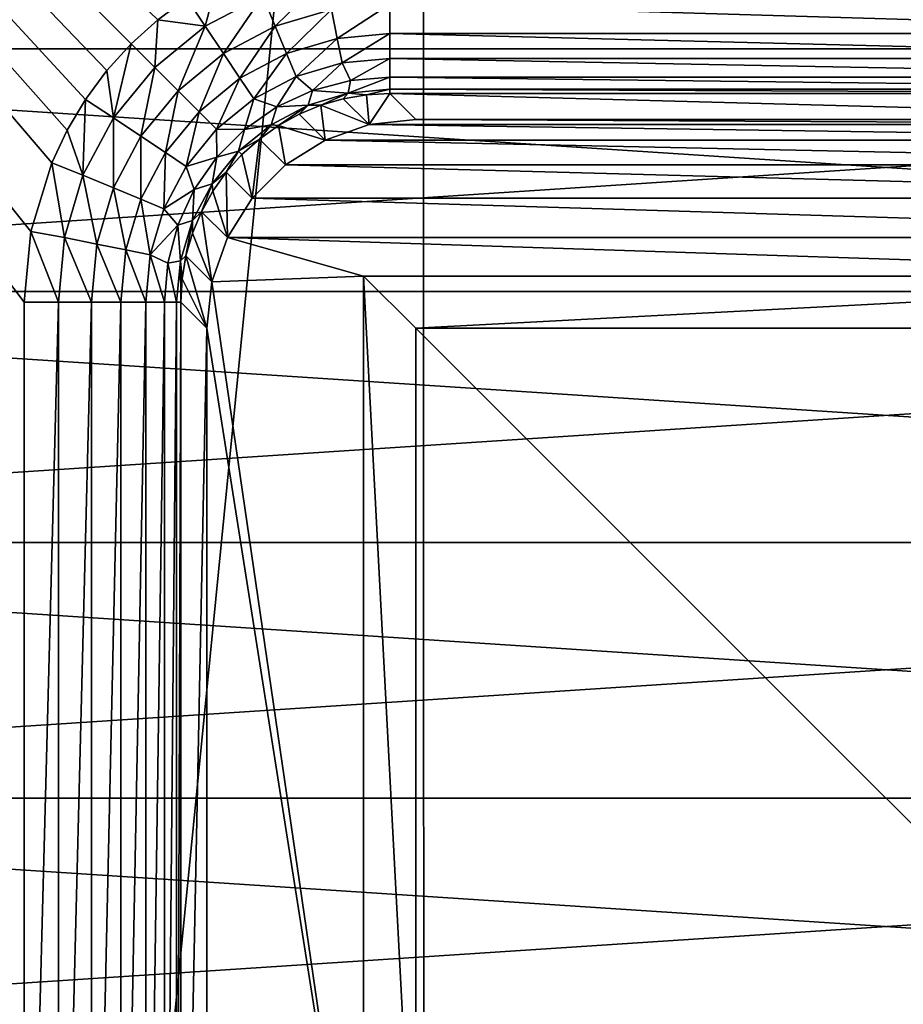
# Model space of a CAD drawing. Units: millimetres. Extents: x -60 to 60, y -89 to 124.
# Drawn here: x -8 to 0, y -2 to 7 of the extents above; entities that cross this region are included whole.
import ezdxf

# ---------------------------------------------------------------- set-up
doc = ezdxf.new("R2010")
doc.units = ezdxf.units.MM
doc.header["$LTSCALE"] = 81.481481
for name, color, linetype in [('100', 7, 'CONTINUOUS'), ('101', 7, 'CONTINUOUS'), ('104', 7, 'CONTINUOUS'), ('126', 7, 'CONTINUOUS'), ('127', 7, 'CONTINUOUS'), ('128', 7, 'CONTINUOUS'), ('170', 7, 'CONTINUOUS'), ('171', 7, 'CONTINUOUS'), ('203', 7, 'CONTINUOUS'), ('206', 7, 'CONTINUOUS'), ('35', 7, 'CONTINUOUS'), ('36', 7, 'CONTINUOUS'), ('53', 7, 'CONTINUOUS'), ('77', 7, 'CONTINUOUS'), ('86', 7, 'CONTINUOUS'), ('91', 7, 'CONTINUOUS'), ('92', 7, 'CONTINUOUS'), ('95', 7, 'CONTINUOUS'), ('99', 7, 'CONTINUOUS')]:
    doc.layers.add(name, color=color, linetype=linetype)

msp = doc.modelspace()

# ---------------------------------------------------------------- linework, layer by layer
at = {"layer": '100', "color": 7, "linetype": 'CONTINUOUS', "true_color": 0xaaaaaa}
for points in [[(-4.5, -4.5, 85.8), (-4.5, 4.5, 85.8), (-4.5, 4.5, 101), (-4.5, -4.5, 85.8)], [(-4.5, -4.5, 101), (-4.5, -4.5, 85.8), (-4.5, 4.5, 101), (-4.5, -4.5, 101)]]:
    msp.add_3dface(points, dxfattribs=at)
at = {"layer": '101', "color": 7, "linetype": 'CONTINUOUS', "true_color": 0xaaaaaa}
for points in [[(-4.5, 4.5, 101), (-4.5, 4.5, 85.8), (4.5, 4.5, 101), (-4.5, 4.5, 101)], [(-4.5, 4.5, 85.8), (4.5, 4.5, 85.8), (4.5, 4.5, 101), (-4.5, 4.5, 85.8)]]:
    msp.add_3dface(points, dxfattribs=at)
at = {"layer": '104', "color": 7, "linetype": 'CONTINUOUS', "true_color": 0xaaaaaa}
for points in [[(-4.5, -4.5, 101), (-4.5, 4.5, 101), (4.5, -4.5, 101), (-4.5, -4.5, 101)], [(-4.5, 4.5, 101), (4.5, 4.5, 101), (4.5, -4.5, 101), (-4.5, 4.5, 101)]]:
    msp.add_3dface(points, dxfattribs=at)
at = {"layer": '126', "color": 7, "linetype": 'CONTINUOUS', "true_color": 0xaaaaaa}
for points in [[(-4.7486, 7.3211, 100.6793), (-4.7486, 7.6037, 100.8545), (4.7486, 7.3211, 100.6793), (-4.7486, 7.3211, 100.6793)], [(4.7486, 7.3211, 100.6793), (-4.7486, 7.6037, 100.8545), (4.7486, 7.6037, 100.8545), (4.7486, 7.3211, 100.6793)], [(-4.7486, 7.0841, 100.4461), (-4.7486, 7.3211, 100.6793), (4.7486, 7.0841, 100.4461), (-4.7486, 7.0841, 100.4461)], [(4.7486, 7.0841, 100.4461), (-4.7486, 7.3211, 100.6793), (4.7486, 7.3211, 100.6793), (4.7486, 7.0841, 100.4461)], [(-4.7486, 6.9043, 100.1664), (-4.7486, 7.0841, 100.4461), (4.7486, 6.9043, 100.1664), (-4.7486, 6.9043, 100.1664)], [(4.7486, 6.9043, 100.1664), (-4.7486, 7.0841, 100.4461), (4.7486, 7.0841, 100.4461), (4.7486, 6.9043, 100.1664)], [(-4.7486, 6.7905, 99.854), (-4.7486, 6.9043, 100.1664), (4.7486, 6.7905, 99.854), (-4.7486, 6.7905, 99.854)], [(4.7486, 6.7905, 99.854), (-4.7486, 6.9043, 100.1664), (4.7486, 6.9043, 100.1664), (4.7486, 6.7905, 99.854)], [(4.7486, 6.7483, 99.5262), (-4.7486, 6.7483, 99.5262), (-4.7486, 6.7905, 99.854), (4.7486, 6.7483, 99.5262)], [(4.7486, 6.7483, 99.5262), (-4.7486, 6.7905, 99.854), (4.7486, 6.7905, 99.854), (4.7486, 6.7483, 99.5262)]]:
    msp.add_3dface(points, dxfattribs=at)
at = {"layer": '127', "color": 7, "linetype": 'CONTINUOUS', "true_color": 0xaaaaaa}
for points in [[(-6.691, 7.6596, 101), (-6.3954, 7.8365, 101), (-6.5149, 7.3921, 100.9654), (-6.691, 7.6596, 101)], [(-6.5149, 7.3921, 100.9654), (-6.3954, 7.8365, 101), (-5.9645, 7.684, 100.965), (-6.5149, 7.3921, 100.9654)], [(-5.9645, 7.684, 100.965), (-5.3677, 7.8615, 100.9642), (-5.844, 7.3931, 100.858), (-5.9645, 7.684, 100.965)], [(-5.844, 7.3931, 100.858), (-5.3677, 7.8615, 100.9642), (-5.3064, 7.5529, 100.8565), (-5.844, 7.3931, 100.858)], [(-6.9678, 7.4546, 101), (-6.691, 7.6596, 101), (-6.5149, 7.3921, 100.9654), (-6.9678, 7.4546, 101)], [(-6.5149, 7.3921, 100.9654), (-5.9645, 7.684, 100.965), (-6.3399, 7.1302, 100.8588), (-6.5149, 7.3921, 100.9654)], [(-6.3399, 7.1302, 100.8588), (-5.9645, 7.684, 100.965), (-5.844, 7.3931, 100.858), (-6.3399, 7.1302, 100.8588)], [(-5.844, 7.3931, 100.858), (-5.3064, 7.5529, 100.8565), (-5.7355, 7.1312, 100.6842), (-5.844, 7.3931, 100.858)], [(-5.7355, 7.1312, 100.6842), (-5.3064, 7.5529, 100.8565), (-5.2512, 7.2753, 100.6821), (-5.7355, 7.1312, 100.6842)], [(-5.3064, 7.5529, 100.8565), (-4.7486, 7.6037, 100.8545), (-5.2512, 7.2753, 100.6821), (-5.3064, 7.5529, 100.8565)], [(-4.7486, 7.6037, 100.8545), (-4.7486, 7.3211, 100.6793), (-5.2512, 7.2753, 100.6821), (-4.7486, 7.6037, 100.8545)], [(-7.2232, 7.2231, 101), (-6.9678, 7.4546, 101), (-6.9972, 6.9972, 100.9656), (-7.2232, 7.2231, 101)], [(-6.9972, 6.9972, 100.9656), (-6.9678, 7.4546, 101), (-6.5149, 7.3921, 100.9654), (-6.9972, 6.9972, 100.9656)], [(-6.9972, 6.9972, 100.9656), (-6.5149, 7.3921, 100.9654), (-6.7745, 6.7745, 100.8591), (-6.9972, 6.9972, 100.9656)], [(-6.7745, 6.7745, 100.8591), (-6.5149, 7.3921, 100.9654), (-6.3399, 7.1302, 100.8588), (-6.7745, 6.7745, 100.8591)], [(-6.3399, 7.1302, 100.8588), (-5.844, 7.3931, 100.858), (-6.1823, 6.8943, 100.6855), (-6.3399, 7.1302, 100.8588)], [(-6.1823, 6.8943, 100.6855), (-5.844, 7.3931, 100.858), (-5.7355, 7.1312, 100.6842), (-6.1823, 6.8943, 100.6855)], [(-5.7355, 7.1312, 100.6842), (-5.2512, 7.2753, 100.6821), (-5.6444, 6.911, 100.4523), (-5.7355, 7.1312, 100.6842)], [(-5.6444, 6.911, 100.4523), (-5.2512, 7.2753, 100.6821), (-5.2048, 7.0421, 100.4497), (-5.6444, 6.911, 100.4523)], [(-5.2512, 7.2753, 100.6821), (-4.7486, 7.3211, 100.6793), (-5.2048, 7.0421, 100.4497), (-5.2512, 7.2753, 100.6821)], [(-4.7486, 7.3211, 100.6793), (-4.7486, 7.0841, 100.4461), (-5.2048, 7.0421, 100.4497), (-4.7486, 7.3211, 100.6793)], [(-7.4547, 6.9677, 101), (-7.2232, 7.2231, 101), (-7.3921, 6.5149, 100.9654), (-7.4547, 6.9677, 101)], [(-7.3921, 6.5149, 100.9654), (-7.2232, 7.2231, 101), (-6.9972, 6.9972, 100.9656), (-7.3921, 6.5149, 100.9654)], [(-6.7745, 6.7745, 100.8591), (-6.3399, 7.1302, 100.8588), (-6.5738, 6.5738, 100.686), (-6.7745, 6.7745, 100.8591)], [(-6.5738, 6.5738, 100.686), (-6.3399, 7.1302, 100.8588), (-6.1823, 6.8943, 100.6855), (-6.5738, 6.5738, 100.686)], [(-6.1823, 6.8943, 100.6855), (-5.7355, 7.1312, 100.6842), (-6.0498, 6.6959, 100.4539), (-6.1823, 6.8943, 100.6855)], [(-6.0498, 6.6959, 100.4539), (-5.7355, 7.1312, 100.6842), (-5.6444, 6.911, 100.4523), (-6.0498, 6.6959, 100.4539)], [(-5.2048, 7.0421, 100.4497), (-4.7486, 7.0841, 100.4461), (-5.1232, 6.8733, 100.1701), (-5.2048, 7.0421, 100.4497)], [(-4.7486, 7.0841, 100.4461), (-4.7486, 6.9043, 100.1664), (-5.1232, 6.8733, 100.1701), (-4.7486, 7.0841, 100.4461)], [(-7.3921, 6.5149, 100.9654), (-6.9972, 6.9972, 100.9656), (-7.1302, 6.34, 100.8588), (-7.3921, 6.5149, 100.9654)], [(-7.1302, 6.34, 100.8588), (-6.9972, 6.9972, 100.9656), (-6.7745, 6.7745, 100.8591), (-7.1302, 6.34, 100.8588)], [(-5.6444, 6.911, 100.4523), (-5.2048, 7.0421, 100.4497), (-5.4871, 6.7774, 100.173), (-5.6444, 6.911, 100.4523)], [(-5.4871, 6.7774, 100.173), (-5.2048, 7.0421, 100.4497), (-5.1232, 6.8733, 100.1701), (-5.4871, 6.7774, 100.173)], [(-7.6597, 6.6909, 101), (-7.4547, 6.9677, 101), (-7.3921, 6.5149, 100.9654), (-7.6597, 6.6909, 101)], [(-6.5738, 6.5738, 100.686), (-6.1823, 6.8943, 100.6855), (-6.405, 6.405, 100.4545), (-6.5738, 6.5738, 100.686)], [(-6.405, 6.405, 100.4545), (-6.1823, 6.8943, 100.6855), (-6.0498, 6.6959, 100.4539), (-6.405, 6.405, 100.4545)], [(-6.0498, 6.6959, 100.4539), (-5.6444, 6.911, 100.4523), (-5.8286, 6.6192, 100.175), (-6.0498, 6.6959, 100.4539)], [(-5.8286, 6.6192, 100.175), (-5.6444, 6.911, 100.4523), (-5.4871, 6.7774, 100.173), (-5.8286, 6.6192, 100.175)], [(-4.7486, 6.9043, 100.1664), (-4.7486, 6.7905, 99.854), (-5.1472, 6.7523, 99.8585), (-4.7486, 6.9043, 100.1664)], [(-5.1232, 6.8733, 100.1701), (-4.7486, 6.9043, 100.1664), (-5.1472, 6.7523, 99.8585), (-5.1232, 6.8733, 100.1701)], [(-5.4871, 6.7774, 100.173), (-5.1232, 6.8733, 100.1701), (-5.1472, 6.7523, 99.8585), (-5.4871, 6.7774, 100.173)], [(-4.7486, 6.7905, 99.854), (-4.9726, 6.7358, 99.5289), (-5.1472, 6.7523, 99.8585), (-4.7486, 6.7905, 99.854)], [(-4.7486, 6.7483, 99.5262), (-4.9726, 6.7358, 99.5289), (-4.7486, 6.7905, 99.854), (-4.7486, 6.7483, 99.5262)], [(-7.1302, 6.34, 100.8588), (-6.7745, 6.7745, 100.8591), (-6.8943, 6.1823, 100.6855), (-7.1302, 6.34, 100.8588)], [(-6.8943, 6.1823, 100.6855), (-6.7745, 6.7745, 100.8591), (-6.5738, 6.5738, 100.686), (-6.8943, 6.1823, 100.6855)], [(-6.405, 6.405, 100.4545), (-6.0498, 6.6959, 100.4539), (-6.1374, 6.4037, 100.176), (-6.405, 6.405, 100.4545)], [(-6.1374, 6.4037, 100.176), (-6.0498, 6.6959, 100.4539), (-5.8286, 6.6192, 100.175), (-6.1374, 6.4037, 100.176)], [(-5.8286, 6.6192, 100.175), (-5.4871, 6.7774, 100.173), (-5.5308, 6.6368, 99.8618), (-5.8286, 6.6192, 100.175)], [(-5.5308, 6.6368, 99.8618), (-5.4871, 6.7774, 100.173), (-5.1472, 6.7523, 99.8585), (-5.5308, 6.6368, 99.8618)], [(-5.4093, 6.6362, 99.5334), (-5.5308, 6.6368, 99.8618), (-5.1472, 6.7523, 99.8585), (-5.4093, 6.6362, 99.5334)], [(-5.1938, 6.6983, 99.5313), (-5.4093, 6.6362, 99.5334), (-5.1472, 6.7523, 99.8585), (-5.1938, 6.6983, 99.5313)], [(-4.9726, 6.7358, 99.5289), (-5.1938, 6.6983, 99.5313), (-5.1472, 6.7523, 99.8585), (-4.9726, 6.7358, 99.5289)], [(-7.8365, 6.3953, 101), (-7.6597, 6.6909, 101), (-7.684, 5.9645, 100.965), (-7.8365, 6.3953, 101)], [(-7.684, 5.9645, 100.965), (-7.6597, 6.6909, 101), (-7.3921, 6.5149, 100.9654), (-7.684, 5.9645, 100.965)], [(-6.1374, 6.4037, 100.176), (-5.8286, 6.6192, 100.175), (-5.8844, 6.4484, 99.8638), (-6.1374, 6.4037, 100.176)], [(-5.8129, 6.4419, 99.5361), (-5.8844, 6.4484, 99.8638), (-5.5308, 6.6368, 99.8618), (-5.8129, 6.4419, 99.5361)], [(-5.8844, 6.4484, 99.8638), (-5.8286, 6.6192, 100.175), (-5.5308, 6.6368, 99.8618), (-5.8844, 6.4484, 99.8638)], [(-5.6165, 6.5504, 99.5349), (-5.8129, 6.4419, 99.5361), (-5.5308, 6.6368, 99.8618), (-5.6165, 6.5504, 99.5349)], [(-5.4093, 6.6362, 99.5334), (-5.6165, 6.5504, 99.5349), (-5.5308, 6.6368, 99.8618), (-5.4093, 6.6362, 99.5334)], [(-7.684, 5.9645, 100.965), (-7.3921, 6.5149, 100.9654), (-7.3931, 5.8441, 100.858), (-7.684, 5.9645, 100.965)], [(-7.3931, 5.8441, 100.858), (-7.3921, 6.5149, 100.9654), (-7.1302, 6.34, 100.8588), (-7.3931, 5.8441, 100.858)], [(-6.8943, 6.1823, 100.6855), (-6.5738, 6.5738, 100.686), (-6.6959, 6.0498, 100.4539), (-6.8943, 6.1823, 100.6855)], [(-6.6959, 6.0498, 100.4539), (-6.5738, 6.5738, 100.686), (-6.405, 6.405, 100.4545), (-6.6959, 6.0498, 100.4539)], [(-5.9958, 6.3122, 99.5368), (-6.1943, 6.1943, 99.8645), (-5.8844, 6.4484, 99.8638), (-5.9958, 6.3122, 99.5368)], [(-6.1943, 6.1943, 99.8645), (-6.1374, 6.4037, 100.176), (-5.8844, 6.4484, 99.8638), (-6.1943, 6.1943, 99.8645)], [(-5.8129, 6.4419, 99.5361), (-5.9958, 6.3122, 99.5368), (-5.8844, 6.4484, 99.8638), (-5.8129, 6.4419, 99.5361)], [(-7.9835, 6.0835, 101), (-7.8365, 6.3953, 101), (-7.684, 5.9645, 100.965), (-7.9835, 6.0835, 101)], [(-7.3931, 5.8441, 100.858), (-7.1302, 6.34, 100.8588), (-7.1312, 5.7356, 100.6842), (-7.3931, 5.8441, 100.858)], [(-7.1312, 5.7356, 100.6842), (-7.1302, 6.34, 100.8588), (-6.8943, 6.1823, 100.6855), (-7.1312, 5.7356, 100.6842)], [(-6.6959, 6.0498, 100.4539), (-6.405, 6.405, 100.4545), (-6.4037, 6.1374, 100.176), (-6.6959, 6.0498, 100.4539)], [(-6.4037, 6.1374, 100.176), (-6.405, 6.405, 100.4545), (-6.1374, 6.4037, 100.176), (-6.4037, 6.1374, 100.176)], [(-6.4037, 6.1374, 100.176), (-6.1374, 6.4037, 100.176), (-6.1943, 6.1943, 99.8645), (-6.4037, 6.1374, 100.176)], [(-5.9958, 6.3122, 99.5368), (-6.1629, 6.1628, 99.537), (-6.1943, 6.1943, 99.8645), (-5.9958, 6.3122, 99.5368)], [(-7.1312, 5.7356, 100.6842), (-6.8943, 6.1823, 100.6855), (-6.911, 5.6444, 100.4523), (-7.1312, 5.7356, 100.6842)], [(-6.911, 5.6444, 100.4523), (-6.8943, 6.1823, 100.6855), (-6.6959, 6.0498, 100.4539), (-6.911, 5.6444, 100.4523)], [(-6.6192, 5.8287, 100.175), (-6.6959, 6.0498, 100.4539), (-6.4037, 6.1374, 100.176), (-6.6192, 5.8287, 100.175)], [(-6.6192, 5.8287, 100.175), (-6.4037, 6.1374, 100.176), (-6.4484, 5.8844, 99.8638), (-6.6192, 5.8287, 100.175)], [(-6.3123, 5.9956, 99.5368), (-6.4484, 5.8844, 99.8638), (-6.1943, 6.1943, 99.8645), (-6.3123, 5.9956, 99.5368)], [(-6.4484, 5.8844, 99.8638), (-6.4037, 6.1374, 100.176), (-6.1943, 6.1943, 99.8645), (-6.4484, 5.8844, 99.8638)], [(-6.1629, 6.1628, 99.537), (-6.3123, 5.9956, 99.5368), (-6.1943, 6.1943, 99.8645), (-6.1629, 6.1628, 99.537)], [(-8.182, 5.4254, 101), (-7.9835, 6.0835, 101), (-7.8615, 5.3678, 100.9642), (-8.182, 5.4254, 101)], [(-7.8615, 5.3678, 100.9642), (-7.9835, 6.0835, 101), (-7.684, 5.9645, 100.965), (-7.8615, 5.3678, 100.9642)], [(-6.911, 5.6444, 100.4523), (-6.6959, 6.0498, 100.4539), (-6.6192, 5.8287, 100.175), (-6.911, 5.6444, 100.4523)], [(-7.8615, 5.3678, 100.9642), (-7.684, 5.9645, 100.965), (-7.5529, 5.3064, 100.8565), (-7.8615, 5.3678, 100.9642)], [(-7.5529, 5.3064, 100.8565), (-7.684, 5.9645, 100.965), (-7.3931, 5.8441, 100.858), (-7.5529, 5.3064, 100.8565)], [(-6.3123, 5.9956, 99.5368), (-6.4421, 5.8126, 99.5361), (-6.4484, 5.8844, 99.8638), (-6.3123, 5.9956, 99.5368)], [(-6.5505, 5.6163, 99.5349), (-6.6368, 5.5308, 99.8618), (-6.4484, 5.8844, 99.8638), (-6.5505, 5.6163, 99.5349)], [(-6.6368, 5.5308, 99.8618), (-6.6192, 5.8287, 100.175), (-6.4484, 5.8844, 99.8638), (-6.6368, 5.5308, 99.8618)], [(-6.4421, 5.8126, 99.5361), (-6.5505, 5.6163, 99.5349), (-6.4484, 5.8844, 99.8638), (-6.4421, 5.8126, 99.5361)], [(-7.5529, 5.3064, 100.8565), (-7.3931, 5.8441, 100.858), (-7.2753, 5.2512, 100.6821), (-7.5529, 5.3064, 100.8565)], [(-7.2753, 5.2512, 100.6821), (-7.3931, 5.8441, 100.858), (-7.1312, 5.7356, 100.6842), (-7.2753, 5.2512, 100.6821)], [(-6.7774, 5.4871, 100.173), (-6.911, 5.6444, 100.4523), (-6.6192, 5.8287, 100.175), (-6.7774, 5.4871, 100.173)], [(-6.7774, 5.4871, 100.173), (-6.6192, 5.8287, 100.175), (-6.6368, 5.5308, 99.8618), (-6.7774, 5.4871, 100.173)], [(-7.2753, 5.2512, 100.6821), (-7.1312, 5.7356, 100.6842), (-7.0421, 5.2048, 100.4497), (-7.2753, 5.2512, 100.6821)], [(-7.0421, 5.2048, 100.4497), (-7.1312, 5.7356, 100.6842), (-6.911, 5.6444, 100.4523), (-7.0421, 5.2048, 100.4497)], [(-7.0421, 5.2048, 100.4497), (-6.911, 5.6444, 100.4523), (-6.7774, 5.4871, 100.173), (-7.0421, 5.2048, 100.4497)], [(-6.5505, 5.6163, 99.5349), (-6.6363, 5.4091, 99.5334), (-6.6368, 5.5308, 99.8618), (-6.5505, 5.6163, 99.5349)], [(-6.8733, 5.1233, 100.1701), (-7.0421, 5.2048, 100.4497), (-6.7774, 5.4871, 100.173), (-6.8733, 5.1233, 100.1701)], [(-6.8733, 5.1233, 100.1701), (-6.7774, 5.4871, 100.173), (-6.7523, 5.1472, 99.8585), (-6.8733, 5.1233, 100.1701)], [(-6.7523, 5.1472, 99.8585), (-6.7774, 5.4871, 100.173), (-6.6368, 5.5308, 99.8618), (-6.7523, 5.1472, 99.8585)], [(-6.6983, 5.1937, 99.5313), (-6.7523, 5.1472, 99.8585), (-6.6368, 5.5308, 99.8618), (-6.6983, 5.1937, 99.5313)], [(-6.6363, 5.4091, 99.5334), (-6.6983, 5.1937, 99.5313), (-6.6368, 5.5308, 99.8618), (-6.6363, 5.4091, 99.5334)], [(-8.2481, 4.7486, 101), (-8.182, 5.4254, 101), (-7.918, 4.7486, 100.9632), (-8.2481, 4.7486, 101)], [(-7.918, 4.7486, 100.9632), (-8.182, 5.4254, 101), (-7.8615, 5.3678, 100.9642), (-7.918, 4.7486, 100.9632)], [(-7.918, 4.7486, 100.9632), (-7.8615, 5.3678, 100.9642), (-7.6037, 4.7486, 100.8545), (-7.918, 4.7486, 100.9632)], [(-7.6037, 4.7486, 100.8545), (-7.8615, 5.3678, 100.9642), (-7.5529, 5.3064, 100.8565), (-7.6037, 4.7486, 100.8545)], [(-7.6037, 4.7486, 100.8545), (-7.5529, 5.3064, 100.8565), (-7.3211, 4.7486, 100.6793), (-7.6037, 4.7486, 100.8545)], [(-7.3211, 4.7486, 100.6793), (-7.5529, 5.3064, 100.8565), (-7.2753, 5.2512, 100.6821), (-7.3211, 4.7486, 100.6793)], [(-7.3211, 4.7486, 100.6793), (-7.2753, 5.2512, 100.6821), (-7.0841, 4.7486, 100.4461), (-7.3211, 4.7486, 100.6793)], [(-7.0841, 4.7486, 100.4461), (-7.2753, 5.2512, 100.6821), (-7.0421, 5.2048, 100.4497), (-7.0841, 4.7486, 100.4461)], [(-7.0841, 4.7486, 100.4461), (-7.0421, 5.2048, 100.4497), (-6.9043, 4.7486, 100.1664), (-7.0841, 4.7486, 100.4461)], [(-6.9043, 4.7486, 100.1664), (-7.0421, 5.2048, 100.4497), (-6.8733, 5.1233, 100.1701), (-6.9043, 4.7486, 100.1664)], [(-6.6983, 5.1937, 99.5313), (-6.7358, 4.9725, 99.5289), (-6.7523, 5.1472, 99.8585), (-6.6983, 5.1937, 99.5313)], [(-6.9043, 4.7486, 100.1664), (-6.8733, 5.1233, 100.1701), (-6.7905, 4.7486, 99.854), (-6.9043, 4.7486, 100.1664)], [(-6.7905, 4.7486, 99.854), (-6.8733, 5.1233, 100.1701), (-6.7523, 5.1472, 99.8585), (-6.7905, 4.7486, 99.854)], [(-6.7483, 4.7486, 99.5262), (-6.7905, 4.7486, 99.854), (-6.7523, 5.1472, 99.8585), (-6.7483, 4.7486, 99.5262)], [(-6.7358, 4.9725, 99.5289), (-6.7483, 4.7486, 99.5262), (-6.7523, 5.1472, 99.8585), (-6.7358, 4.9725, 99.5289)]]:
    msp.add_3dface(points, dxfattribs=at)
at = {"layer": '128', "color": 7, "linetype": 'CONTINUOUS', "true_color": 0xaaaaaa}
for points in [[(-8.2481, -7.7486, 101), (-8.2481, 4.7486, 101), (-7.918, 4.7486, 100.9632), (-8.2481, -7.7486, 101)], [(-8.2481, -7.7486, 101), (-7.918, 4.7486, 100.9632), (-7.918, -7.7486, 100.9632), (-8.2481, -7.7486, 101)], [(-7.918, 4.7486, 100.9632), (-7.6037, 4.7486, 100.8545), (-7.918, -7.7486, 100.9632), (-7.918, 4.7486, 100.9632)], [(-7.918, -7.7486, 100.9632), (-7.6037, 4.7486, 100.8545), (-7.6037, -7.7486, 100.8545), (-7.918, -7.7486, 100.9632)], [(-7.6037, 4.7486, 100.8545), (-7.3211, 4.7486, 100.6793), (-7.6037, -7.7486, 100.8545), (-7.6037, 4.7486, 100.8545)], [(-7.6037, -7.7486, 100.8545), (-7.3211, 4.7486, 100.6793), (-7.3211, -7.7486, 100.6793), (-7.6037, -7.7486, 100.8545)], [(-7.3211, 4.7486, 100.6793), (-7.0841, 4.7486, 100.4461), (-7.3211, -7.7486, 100.6793), (-7.3211, 4.7486, 100.6793)], [(-7.3211, -7.7486, 100.6793), (-7.0841, 4.7486, 100.4461), (-7.0841, -7.7486, 100.4461), (-7.3211, -7.7486, 100.6793)], [(-7.0841, 4.7486, 100.4461), (-6.9043, 4.7486, 100.1664), (-7.0841, -7.7486, 100.4461), (-7.0841, 4.7486, 100.4461)], [(-7.0841, -7.7486, 100.4461), (-6.9043, 4.7486, 100.1664), (-6.9043, -7.7486, 100.1664), (-7.0841, -7.7486, 100.4461)], [(-6.9043, 4.7486, 100.1664), (-6.7905, 4.7486, 99.854), (-6.9043, -7.7486, 100.1664), (-6.9043, 4.7486, 100.1664)], [(-6.9043, -7.7486, 100.1664), (-6.7905, 4.7486, 99.854), (-6.7905, -7.7486, 99.854), (-6.9043, -7.7486, 100.1664)], [(-6.7483, 4.7486, 99.5262), (-6.7483, -7.7486, 99.5262), (-6.7905, -7.7486, 99.854), (-6.7483, 4.7486, 99.5262)], [(-6.7905, 4.7486, 99.854), (-6.7483, 4.7486, 99.5262), (-6.7905, -7.7486, 99.854), (-6.7905, 4.7486, 99.854)]]:
    msp.add_3dface(points, dxfattribs=at)
at = {"layer": '170', "color": 7, "linetype": 'CONTINUOUS', "true_color": 0xaaaaaa}
for points in [[(-5, -5, 85.3), (-5, 5, 85.3), (-4.5, -4.5, 85.8), (-5, -5, 85.3)], [(-5, 5, 85.3), (-4.5, 4.5, 85.8), (-4.5, -4.5, 85.8), (-5, 5, 85.3)]]:
    msp.add_3dface(points, dxfattribs=at)
at = {"layer": '171', "color": 7, "linetype": 'CONTINUOUS', "true_color": 0xaaaaaa}
for points in [[(-5, 5, 85.3), (5, 5, 85.3), (-4.5, 4.5, 85.8), (-5, 5, 85.3)], [(-4.5, 4.5, 85.8), (5, 5, 85.3), (4.5, 4.5, 85.8), (-4.5, 4.5, 85.8)]]:
    msp.add_3dface(points, dxfattribs=at)
at = {"layer": '203', "linetype": 'CONTINUOUS'}
for points in [[(-16.238, 9.375, 50.4573), (17.3227, 7.1753, 50.4573), (-17.3227, 7.1753, 50.4573), (-16.238, 9.375, 50.4573)], [(16.238, 9.375, 50.4573), (17.3227, 7.1753, 50.4573), (-16.238, 9.375, 50.4573), (16.238, 9.375, 50.4573)], [(-17.3227, 7.1753, 50.4573), (18.1111, 4.8528, 50.4573), (-18.1111, 4.8528, 50.4573), (-17.3227, 7.1753, 50.4573)], [(17.3227, 7.1753, 50.4573), (18.1111, 4.8528, 50.4573), (-17.3227, 7.1753, 50.4573), (17.3227, 7.1753, 50.4573)], [(-18.1111, 4.8528, 50.4573), (18.5896, 2.4474, 50.4573), (-18.5896, 2.4474, 50.4573), (-18.1111, 4.8528, 50.4573)], [(18.1111, 4.8528, 50.4573), (18.5896, 2.4474, 50.4573), (-18.1111, 4.8528, 50.4573), (18.1111, 4.8528, 50.4573)], [(18.75, 0, 50.4573), (-18.75, 0, 50.4573), (-18.5896, 2.4474, 50.4573), (18.75, 0, 50.4573)], [(18.5896, 2.4474, 50.4573), (18.75, 0, 50.4573), (-18.5896, 2.4474, 50.4573), (18.5896, 2.4474, 50.4573)], [(-18.5896, -2.4474, 50.4573), (-18.75, 0, 50.4573), (18.5896, -2.4474, 50.4573), (-18.5896, -2.4474, 50.4573)], [(18.5896, -2.4474, 50.4573), (-18.75, 0, 50.4573), (18.75, 0, 50.4573), (18.5896, -2.4474, 50.4573)]]:
    msp.add_3dface(points, dxfattribs=at)
at = {"layer": '206', "linetype": 'CONTINUOUS'}
for points in [[(17.3227, 7.1753, 43.0427), (16.238, 9.375, 43.0427), (-17.3227, 7.1753, 43.0427), (17.3227, 7.1753, 43.0427)], [(16.238, 9.375, 43.0427), (-16.238, 9.375, 43.0427), (-17.3227, 7.1753, 43.0427), (16.238, 9.375, 43.0427)], [(18.1111, 4.8528, 43.0427), (17.3227, 7.1753, 43.0427), (-18.1111, 4.8528, 43.0427), (18.1111, 4.8528, 43.0427)], [(17.3227, 7.1753, 43.0427), (-17.3227, 7.1753, 43.0427), (-18.1111, 4.8528, 43.0427), (17.3227, 7.1753, 43.0427)], [(18.5896, 2.4474, 43.0427), (18.1111, 4.8528, 43.0427), (-18.5896, 2.4474, 43.0427), (18.5896, 2.4474, 43.0427)], [(18.1111, 4.8528, 43.0427), (-18.1111, 4.8528, 43.0427), (-18.5896, 2.4474, 43.0427), (18.1111, 4.8528, 43.0427)], [(18.75, 0, 43.0427), (18.5896, 2.4474, 43.0427), (-18.75, 0, 43.0427), (18.75, 0, 43.0427)], [(18.5896, 2.4474, 43.0427), (-18.5896, 2.4474, 43.0427), (-18.75, 0, 43.0427), (18.5896, 2.4474, 43.0427)], [(18.75, 0, 43.0427), (-18.75, 0, 43.0427), (-18.5896, -2.4474, 43.0427), (18.75, 0, 43.0427)], [(18.75, 0, 43.0427), (-18.5896, -2.4474, 43.0427), (18.5896, -2.4474, 43.0427), (18.75, 0, 43.0427)]]:
    msp.add_3dface(points, dxfattribs=at)
at = {"layer": '35', "color": 7, "linetype": 'CONTINUOUS', "true_color": 0xaaaaaa}
for points in [[(60, 29, 43), (60, -65.5, 43), (-60, 29, 43), (60, 29, 43)], [(-60, 29, 43), (60, -65.5, 43), (-60, -65.5, 43), (-60, 29, 43)]]:
    msp.add_3dface(points, dxfattribs=at)
at = {"layer": '36', "color": 7, "linetype": 'CONTINUOUS', "true_color": 0xaaaaaa}
for points in [[(-7.5643, 62.5042, 50.5), (-8.3309, 63.7552, 50.5), (-59.5, -65.5, 50.5), (-7.5643, 62.5042, 50.5)], [(-6.6114, 61.3886, 50.5), (-7.5643, 62.5042, 50.5), (-59.5, -65.5, 50.5), (-6.6114, 61.3886, 50.5)], [(-5.4958, 60.4357, 50.5), (-6.6114, 61.3886, 50.5), (-59.5, -65.5, 50.5), (-5.4958, 60.4357, 50.5)], [(-4.2448, 59.6691, 50.5), (-5.4958, 60.4357, 50.5), (-59.5, -65.5, 50.5), (-4.2448, 59.6691, 50.5)], [(-2.8893, 59.1076, 50.5), (-4.2448, 59.6691, 50.5), (-59.5, -65.5, 50.5), (-2.8893, 59.1076, 50.5)], [(-1.4626, 58.7651, 50.5), (-2.8893, 59.1076, 50.5), (-59.5, -65.5, 50.5), (-1.4626, 58.7651, 50.5)], [(0, 58.65, 50.5), (-1.4626, 58.7651, 50.5), (-59.5, -65.5, 50.5), (0, 58.65, 50.5)], [(-19.6293, 10.7913, 50.5), (0, 58.65, 50.5), (-59.5, -65.5, 50.5), (-19.6293, 10.7913, 50.5)]]:
    msp.add_3dface(points, dxfattribs=at)
at = {"layer": '53', "color": 7, "linetype": 'CONTINUOUS', "true_color": 0xaaaaaa}
for points in [[(17.3227, 7.1753, 50.5), (16.238, 9.375, 50.5), (-17.3227, 7.1753, 50.5), (17.3227, 7.1753, 50.5)], [(16.238, 9.375, 50.5), (-16.238, 9.375, 50.5), (-17.3227, 7.1753, 50.5), (16.238, 9.375, 50.5)], [(18.1111, 4.8528, 50.5), (17.3227, 7.1753, 50.5), (-18.1111, 4.8528, 50.5), (18.1111, 4.8528, 50.5)], [(17.3227, 7.1753, 50.5), (-17.3227, 7.1753, 50.5), (-18.1111, 4.8528, 50.5), (17.3227, 7.1753, 50.5)], [(18.5896, 2.4474, 50.5), (18.1111, 4.8528, 50.5), (-18.5896, 2.4474, 50.5), (18.5896, 2.4474, 50.5)], [(18.1111, 4.8528, 50.5), (-18.1111, 4.8528, 50.5), (-18.5896, 2.4474, 50.5), (18.1111, 4.8528, 50.5)], [(-18.75, 0, 50.5), (18.75, 0, 50.5), (18.5896, 2.4474, 50.5), (-18.75, 0, 50.5)], [(-18.75, 0, 50.5), (18.5896, 2.4474, 50.5), (-18.5896, 2.4474, 50.5), (-18.75, 0, 50.5)], [(18.75, 0, 50.5), (-18.75, 0, 50.5), (-18.5896, -2.4474, 50.5), (18.75, 0, 50.5)], [(18.75, 0, 50.5), (-18.5896, -2.4474, 50.5), (18.5896, -2.4474, 50.5), (18.75, 0, 50.5)]]:
    msp.add_3dface(points, dxfattribs=at)
at = {"layer": '77', "color": 7, "linetype": 'CONTINUOUS', "true_color": 0xaaaaaa}
for points in [[(-4.4288, 22, 103.7673), (-13.2561, 22, 103.507), (-13.2297, -67.0719, 103.5082), (-4.4288, 22, 103.7673)], [(-4.4112, -67.0719, 103.7676), (-4.4288, 22, 103.7673), (-13.2297, -67.0719, 103.5082), (-4.4112, -67.0719, 103.7676)], [(4.4023, 22, 103.7677), (-4.4288, 22, 103.7673), (-4.4112, -67.0719, 103.7676), (4.4023, 22, 103.7677)], [(4.4112, -67.0719, 103.7676), (4.4023, 22, 103.7677), (-4.4112, -67.0719, 103.7676), (4.4112, -67.0719, 103.7676)]]:
    msp.add_3dface(points, dxfattribs=at)
at = {"layer": '86', "color": 7, "linetype": 'CONTINUOUS', "true_color": 0xaaaaaa}
for points in [[(-19.0861, -19.0861, 101), (-19.0861, 19.0861, 101), (-7.9835, -9.0836, 101), (-19.0861, -19.0861, 101)], [(-7.9835, -9.0836, 101), (-19.0861, 19.0861, 101), (-8.182, -8.4254, 101), (-7.9835, -9.0836, 101)], [(-8.182, -8.4254, 101), (-19.0861, 19.0861, 101), (-8.2481, -7.7486, 101), (-8.182, -8.4254, 101)], [(-8.2481, -7.7486, 101), (-19.0861, 19.0861, 101), (-8.2481, 4.7486, 101), (-8.2481, -7.7486, 101)], [(-8.2481, 4.7486, 101), (-19.0861, 19.0861, 101), (-8.182, 5.4254, 101), (-8.2481, 4.7486, 101)], [(-8.182, 5.4254, 101), (-19.0861, 19.0861, 101), (-7.9835, 6.0835, 101), (-8.182, 5.4254, 101)], [(-7.9835, 6.0835, 101), (-19.0861, 19.0861, 101), (-7.8365, 6.3953, 101), (-7.9835, 6.0835, 101)], [(-7.8365, 6.3953, 101), (-19.0861, 19.0861, 101), (-7.6597, 6.6909, 101), (-7.8365, 6.3953, 101)], [(-7.6597, 6.6909, 101), (-19.0861, 19.0861, 101), (-7.4547, 6.9677, 101), (-7.6597, 6.6909, 101)], [(-7.4547, 6.9677, 101), (-19.0861, 19.0861, 101), (-7.2232, 7.2231, 101), (-7.4547, 6.9677, 101)], [(-7.2232, 7.2231, 101), (-19.0861, 19.0861, 101), (-6.9678, 7.4546, 101), (-7.2232, 7.2231, 101)], [(-6.9678, 7.4546, 101), (-19.0861, 19.0861, 101), (-6.691, 7.6596, 101), (-6.9678, 7.4546, 101)]]:
    msp.add_3dface(points, dxfattribs=at)
at = {"layer": '91', "color": 7, "linetype": 'CONTINUOUS', "true_color": 0xaaaaaa}
for points in [[(-5.3681, 6.3019, 85.3), (-4.9455, 6.4498, 85.3), (5.3681, 6.3019, 85.3), (-5.3681, 6.3019, 85.3)], [(-4.9455, 6.4498, 85.3), (-4.5003, 6.5, 85.3), (4.9455, 6.4498, 85.3), (-4.9455, 6.4498, 85.3)], [(5.3681, 6.3019, 85.3), (-4.9455, 6.4498, 85.3), (4.9455, 6.4498, 85.3), (5.3681, 6.3019, 85.3)], [(-4.5003, 6.5, 85.3), (4.5003, 6.5, 85.3), (4.9455, 6.4498, 85.3), (-4.5003, 6.5, 85.3)], [(-5.7472, 6.0637, 85.3), (-5.3681, 6.3019, 85.3), (5.7472, 6.0637, 85.3), (-5.7472, 6.0637, 85.3)], [(5.7472, 6.0637, 85.3), (-5.3681, 6.3019, 85.3), (5.3681, 6.3019, 85.3), (5.7472, 6.0637, 85.3)], [(-6.0637, 5.7472, 85.3), (-5.7472, 6.0637, 85.3), (6.0637, 5.7472, 85.3), (-6.0637, 5.7472, 85.3)], [(6.0637, 5.7472, 85.3), (-5.7472, 6.0637, 85.3), (5.7472, 6.0637, 85.3), (6.0637, 5.7472, 85.3)], [(-6.3019, 5.3681, 85.3), (-6.0637, 5.7472, 85.3), (6.3019, 5.3681, 85.3), (-6.3019, 5.3681, 85.3)], [(6.3019, 5.3681, 85.3), (-6.0637, 5.7472, 85.3), (6.0637, 5.7472, 85.3), (6.3019, 5.3681, 85.3)], [(-6.4498, 4.9455, 85.3), (-6.3019, 5.3681, 85.3), (-5, 5, 85.3), (-6.4498, 4.9455, 85.3)], [(-6.3019, 5.3681, 85.3), (6.3019, 5.3681, 85.3), (5, 5, 85.3), (-6.3019, 5.3681, 85.3)], [(-5, 5, 85.3), (-6.3019, 5.3681, 85.3), (5, 5, 85.3), (-5, 5, 85.3)], [(-5, -5, 85.3), (-6.4498, 4.9455, 85.3), (-5, 5, 85.3), (-5, -5, 85.3)], [(-6.5, 4.5003, 85.3), (-6.4498, 4.9455, 85.3), (-5, -5, 85.3), (-6.5, 4.5003, 85.3)], [(-6.5, -7.5003, 85.3), (-6.5, 4.5003, 85.3), (-5, -5, 85.3), (-6.5, -7.5003, 85.3)]]:
    msp.add_3dface(points, dxfattribs=at)
at = {"layer": '92', "color": 7, "linetype": 'CONTINUOUS', "true_color": 0xaaaaaa}
for points in [[(-6.5, 4.5003, 85.3), (-6.7483, -7.7486, 99.5262), (-6.7483, 4.7486, 99.5262), (-6.5, 4.5003, 85.3)], [(-6.5, 4.5003, 85.3), (-6.5, -7.5003, 85.3), (-6.7483, -7.7486, 99.5262), (-6.5, 4.5003, 85.3)]]:
    msp.add_3dface(points, dxfattribs=at)
at = {"layer": '95', "color": 7, "linetype": 'CONTINUOUS', "true_color": 0xaaaaaa}
for points in [[(4.5003, 6.5, 85.3), (-4.5003, 6.5, 85.3), (-4.7486, 6.7483, 99.5262), (4.5003, 6.5, 85.3)], [(4.5003, 6.5, 85.3), (-4.7486, 6.7483, 99.5262), (4.7486, 6.7483, 99.5262), (4.5003, 6.5, 85.3)]]:
    msp.add_3dface(points, dxfattribs=at)
at = {"layer": '99', "color": 7, "linetype": 'CONTINUOUS', "true_color": 0xaaaaaa}
for points in [[(-5.1938, 6.6983, 99.5313), (-4.9455, 6.4498, 85.3), (-5.4093, 6.6362, 99.5334), (-5.1938, 6.6983, 99.5313)], [(-4.9726, 6.7358, 99.5289), (-4.9455, 6.4498, 85.3), (-5.1938, 6.6983, 99.5313), (-4.9726, 6.7358, 99.5289)], [(-4.7486, 6.7483, 99.5262), (-4.9455, 6.4498, 85.3), (-4.9726, 6.7358, 99.5289), (-4.7486, 6.7483, 99.5262)], [(-4.5003, 6.5, 85.3), (-4.9455, 6.4498, 85.3), (-4.7486, 6.7483, 99.5262), (-4.5003, 6.5, 85.3)], [(-5.4093, 6.6362, 99.5334), (-5.3681, 6.3019, 85.3), (-5.6165, 6.5504, 99.5349), (-5.4093, 6.6362, 99.5334)], [(-4.9455, 6.4498, 85.3), (-5.3681, 6.3019, 85.3), (-5.4093, 6.6362, 99.5334), (-4.9455, 6.4498, 85.3)], [(-5.6165, 6.5504, 99.5349), (-5.3681, 6.3019, 85.3), (-5.8129, 6.4419, 99.5361), (-5.6165, 6.5504, 99.5349)], [(-5.8129, 6.4419, 99.5361), (-5.7472, 6.0637, 85.3), (-5.9958, 6.3122, 99.5368), (-5.8129, 6.4419, 99.5361)], [(-5.3681, 6.3019, 85.3), (-5.7472, 6.0637, 85.3), (-5.8129, 6.4419, 99.5361), (-5.3681, 6.3019, 85.3)], [(-5.9958, 6.3122, 99.5368), (-6.0637, 5.7472, 85.3), (-6.1629, 6.1628, 99.537), (-5.9958, 6.3122, 99.5368)], [(-5.7472, 6.0637, 85.3), (-6.0637, 5.7472, 85.3), (-5.9958, 6.3122, 99.5368), (-5.7472, 6.0637, 85.3)], [(-6.1629, 6.1628, 99.537), (-6.0637, 5.7472, 85.3), (-6.3123, 5.9956, 99.5368), (-6.1629, 6.1628, 99.537)], [(-6.3123, 5.9956, 99.5368), (-6.3019, 5.3681, 85.3), (-6.4421, 5.8126, 99.5361), (-6.3123, 5.9956, 99.5368)], [(-6.0637, 5.7472, 85.3), (-6.3019, 5.3681, 85.3), (-6.3123, 5.9956, 99.5368), (-6.0637, 5.7472, 85.3)], [(-6.4421, 5.8126, 99.5361), (-6.3019, 5.3681, 85.3), (-6.5505, 5.6163, 99.5349), (-6.4421, 5.8126, 99.5361)], [(-6.5505, 5.6163, 99.5349), (-6.4498, 4.9455, 85.3), (-6.6363, 5.4091, 99.5334), (-6.5505, 5.6163, 99.5349)], [(-6.3019, 5.3681, 85.3), (-6.4498, 4.9455, 85.3), (-6.5505, 5.6163, 99.5349), (-6.3019, 5.3681, 85.3)], [(-6.6363, 5.4091, 99.5334), (-6.4498, 4.9455, 85.3), (-6.6983, 5.1937, 99.5313), (-6.6363, 5.4091, 99.5334)], [(-6.6983, 5.1937, 99.5313), (-6.5, 4.5003, 85.3), (-6.7358, 4.9725, 99.5289), (-6.6983, 5.1937, 99.5313)], [(-6.4498, 4.9455, 85.3), (-6.5, 4.5003, 85.3), (-6.6983, 5.1937, 99.5313), (-6.4498, 4.9455, 85.3)], [(-6.5, 4.5003, 85.3), (-6.7483, 4.7486, 99.5262), (-6.7358, 4.9725, 99.5289), (-6.5, 4.5003, 85.3)]]:
    msp.add_3dface(points, dxfattribs=at)

doc.saveas('drawing.dxf')
